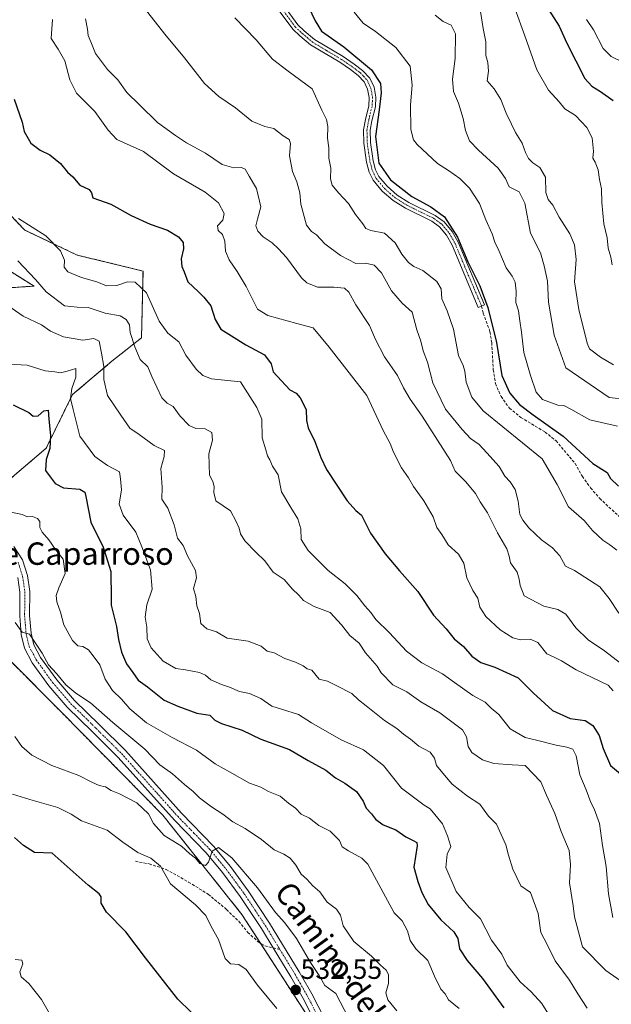
# Model space of a CAD drawing. Units: metres. Extents: x 624961 to 628428, y 4704107 to 4706483.
# Drawn here: x 625259 to 625471, y 4704362 to 4704714 of the extents above; entities that cross this region are included whole.
import ezdxf
from ezdxf.enums import TextEntityAlignment as Align

# ---------------------------------------------------------------- set-up
doc = ezdxf.new("R2010")
doc.units = ezdxf.units.M
doc.header["$MEASUREMENT"] = 0
for name, pattern in [('TRAZO_Y_PUNTO', [1, 0.5, -0.25, 0, -0.25]), ('TRAZOS', [0.75, 0.5, -0.25]), ('TRAZOSX2', [1.5, 1, -0.5])]:
    doc.linetypes.add(name, pattern=pattern)
for name, color, linetype, lineweight in [('Arbolado forestal', 92, 'TRAZOS', 0), ('Arbolado forestal CxS', 92, 'Continuous', 0), ('Camino', 19, 'Continuous', 0), ('Camino Cxs', 19, 'Continuous', 0), ('Camino eje', 39, 'TRAZO_Y_PUNTO', 13), ('Carátula', 7, 'Continuous', 5), ('Cultivos herbáceos CxS', 92, 'Continuous', 0), ('Curva de nivel maestra', 36, 'Continuous', 30), ('Curva de nivel normal', 36, 'Continuous', 0), ('Matorral', 135, 'Continuous', 0), ('Matorral CxS', 135, 'Continuous', 0), ('Pista no pavimentada', 254, 'Continuous', 13), ('Pista no pavimentada Cxs', 254, 'Continuous', 0), ('Pista pavimentada eje', 135, 'TRAZO_Y_PUNTO', 0), ('Punto de cota en terreno', 7, 'Continuous', 0), ('Rótulo de punto de cota en terreno', 19, 'Continuous', 0), ('Senda', 19, 'TRAZOSX2', 0), ('Texto cartográfico', 19, 'Continuous', 0)]:
    doc.layers.add(name, color=color, linetype=linetype, lineweight=lineweight)
doc.styles.add('Arial', font='txt', dxfattribs={"height": 0.2})

# ---------------------------------------------------------------- blocks, each defined once
blk = doc.blocks.new('*U155')
at = {"layer": 'Matorral CxS', "color": 135, "linetype": 'Continuous', "lineweight": 0}
for points in [[(625245.02, 4704655.5, 571.17), (625261.28, 4704638.63, 568.92), (625279.99, 4704629.69, 571.63), (625303.52, 4704624.01, 572.11), (625302.98, 4704600.21, 566.44), (625292.43, 4704591.82, 561.48), (625278.37, 4704579.92, 555.33), (625268.91, 4704560.71, 549.46), (625254.3, 4704548.27, 545.2)], [(625235.11, 4704616.71, 556.31), (625264.58, 4704618.6, 563.28), (625246.26, 4704629.98, 562.61)]]:
    blk.add_polyline3d(points, dxfattribs=at)
blk = doc.blocks.new('*U162')
at = {"layer": 'Curva de nivel normal', "color": 36, "linetype": 'Continuous', "lineweight": 0}
blk.add_polyline3d([(625461.89, 4704713.81, 630), (625464.37, 4704710.09, 630), (625467.87, 4704703.4, 630), (625470.77, 4704700.55, 630), (625475.4, 4704698.32, 630)], dxfattribs=at)
blk = doc.blocks.new('*U163')
at = {"layer": 'Curva de nivel normal', "color": 36, "linetype": 'Continuous', "lineweight": 0}
blk.add_polyline3d([(625257.79, 4704457.87, 535), (625260.18, 4704454.27, 535), (625263.81, 4704451.11, 535), (625270.94, 4704447.45, 535), (625280.62, 4704443.89, 535), (625285.18, 4704441.52, 535), (625287.88, 4704440.29, 535), (625290.1, 4704439.81, 535), (625292.19, 4704438.57, 535), (625295.1, 4704437.4, 535), (625301.35, 4704434.08, 535), (625305.42, 4704430.18, 535), (625307.31, 4704426.74, 535), (625311.05, 4704422.48, 535), (625317.3, 4704418.65, 535), (625320.19, 4704415.97, 535), (625322.24, 4704414.35, 535), (625323.78, 4704412.47, 535), (625325.78, 4704411.77, 535), (625326.93, 4704412.97, 535), (625328.21, 4704416.87, 535), (625330.42, 4704418.15, 535), (625335.29, 4704414.49, 535), (625344.35, 4704403.79, 535), (625350.84, 4704394.94, 535), (625354.12, 4704391.29, 535), (625358.31, 4704385.69, 535), (625363.29, 4704377.13, 535), (625366.4, 4704372.5, 535), (625368.46, 4704368.88, 535), (625372.33, 4704366.04, 535), (625376.95, 4704357.37, 535)], dxfattribs=at)
blk = doc.blocks.new('*U169')
at = {"layer": 'Curva de nivel normal', "color": 36, "linetype": 'Continuous', "lineweight": 0}
blk.add_polyline3d([(625424.08, 4704716.7, 615), (625425.07, 4704710.59, 615), (625425.92, 4704705.82, 615), (625426, 4704700.93, 615), (625426.69, 4704698.49, 615), (625426.94, 4704695.36, 615), (625426.44, 4704691.86, 615), (625428.94, 4704689.02, 615), (625431.36, 4704685.28, 615), (625433.18, 4704680.39, 615), (625435.19, 4704676.41, 615), (625436.54, 4704673.42, 615), (625438.98, 4704669.65, 615), (625440.12, 4704666.34, 615), (625441.23, 4704664.21, 615), (625442.74, 4704662.63, 615), (625445.22, 4704661.01, 615), (625447.28, 4704657.53, 615), (625447.41, 4704652.08, 615), (625448.23, 4704649.51, 615), (625449.91, 4704647.54, 615), (625452.16, 4704643.25, 615), (625455.91, 4704637.33, 615), (625457.63, 4704633.39, 615), (625458.25, 4704628.16, 615), (625457.63, 4704620.09, 615), (625459.16, 4704610.33, 615), (625462.21, 4704598.3, 615), (625462.96, 4704596.23, 615), (625466.93, 4704593.21, 615), (625471.51, 4704590.52, 615)], dxfattribs=at)
blk = doc.blocks.new('*U173')
at = {"layer": 'Curva de nivel normal', "color": 36, "linetype": 'Continuous', "lineweight": 0}
blk.add_polyline3d([(625407.83, 4704715.35, 610), (625410.74, 4704713.05, 610), (625413.6, 4704711.8, 610), (625415.08, 4704708.64, 610), (625414.96, 4704699.83, 610), (625414.08, 4704692.48, 610), (625414.46, 4704688.12, 610), (625416.18, 4704683.9, 610), (625417.85, 4704678.52, 610), (625418.72, 4704674.17, 610), (625420.19, 4704670.54, 610), (625423.31, 4704667.11, 610), (625430.34, 4704660.77, 610), (625432.98, 4704657.06, 610), (625434.35, 4704654.1, 610), (625437.89, 4704652.34, 610), (625439.86, 4704648.22, 610), (625441.94, 4704637.49, 610), (625445.45, 4704630.49, 610), (625446.83, 4704625.87, 610), (625447.98, 4704620.35, 610), (625448.32, 4704612.87, 610), (625450.37, 4704601.16, 610), (625454.58, 4704589.5, 610), (625470.07, 4704578.89, 610), (625476.38, 4704578.19, 610)], dxfattribs=at)
blk = doc.blocks.new('*U180')
at = {"layer": 'Curva de nivel normal', "color": 36, "linetype": 'Continuous', "lineweight": 0}
blk.add_polyline3d([(625272.67, 4704354.52, 520), (625267.31, 4704363.88, 520), (625262.7, 4704369.63, 520), (625259.94, 4704372.06, 520), (625259.57, 4704373.75, 520), (625260.64, 4704376.65, 520), (625260.21, 4704377.97, 520), (625257.91, 4704378.25, 520)], dxfattribs=at)
blk = doc.blocks.new('*U186')
at = {"layer": 'Curva de nivel normal', "color": 36, "linetype": 'Continuous', "lineweight": 0}
blk.add_polyline3d([(625271.24, 4704713.81, 580), (625270.77, 4704706.99, 580), (625273.21, 4704703.27, 580), (625275.65, 4704699.04, 580), (625277.34, 4704692.3, 580), (625279.8, 4704687.5, 580), (625286.29, 4704680.92, 580), (625291.13, 4704674.3, 580), (625294.18, 4704671.02, 580), (625303.68, 4704666.68, 580), (625314.38, 4704658.68, 580), (625325.72, 4704652.13, 580), (625330.44, 4704648.35, 580), (625332.5, 4704644.57, 580), (625331.97, 4704642.16, 580), (625330.15, 4704640.2, 580), (625330.34, 4704638.5, 580), (625331.87, 4704637.04, 580), (625332.72, 4704634.64, 580), (625333.01, 4704631.14, 580), (625334.27, 4704627.96, 580), (625337.15, 4704623.83, 580), (625340.35, 4704618.43, 580), (625344.38, 4704610.38, 580), (625348.06, 4704608.18, 580), (625358.48, 4704605.24, 580), (625364.25, 4704603.73, 580), (625370.06, 4704596.81, 580), (625383.52, 4704579.6, 580), (625389.28, 4704567.02, 580), (625391.74, 4704562.44, 580), (625392.94, 4704559.31, 580), (625395.89, 4704553.7, 580), (625398.37, 4704550.2, 580), (625400.07, 4704547.06, 580), (625403.86, 4704541.96, 580), (625407.17, 4704536.25, 580), (625408.45, 4704532.48, 580), (625410.22, 4704529.96, 580), (625412.56, 4704526.3, 580), (625416.19, 4704522.95, 580), (625418.13, 4704519.76, 580), (625419.22, 4704514.43, 580), (625421.3, 4704509.93, 580), (625423.06, 4704507.16, 580), (625423.85, 4704503.95, 580), (625425.92, 4704500.69, 580), (625431.11, 4704495.96, 580), (625435.62, 4704493.06, 580), (625438.4, 4704492.34, 580), (625441.76, 4704492.53, 580), (625444.5, 4704491.39, 580), (625447.8, 4704487.39, 580), (625450.38, 4704486.19, 580), (625453.04, 4704484.81, 580), (625458.24, 4704481.59, 580), (625469.68, 4704476.1, 580), (625471.47, 4704474.07, 580)], dxfattribs=at)
blk = doc.blocks.new('*U191')
at = {"layer": 'Curva de nivel normal', "color": 36, "linetype": 'Continuous', "lineweight": 0}
blk.add_polyline3d([(625257.82, 4704498.57, 540), (625260.3, 4704495.04, 540), (625262.96, 4704494.38, 540), (625267.53, 4704487.61, 540), (625269.7, 4704483.45, 540), (625272.6, 4704480.35, 540), (625275.9, 4704476.31, 540), (625279.56, 4704473.31, 540), (625284.77, 4704469.85, 540), (625292.72, 4704462.8, 540), (625304.21, 4704453.3, 540), (625309.51, 4704447.73, 540), (625314.02, 4704444.51, 540), (625318.36, 4704440.63, 540), (625321.42, 4704438.18, 540), (625323.71, 4704435.89, 540), (625327.94, 4704432.71, 540), (625332, 4704430.15, 540), (625335.6, 4704427.37, 540), (625340, 4704424.96, 540), (625345.79, 4704421.09, 540), (625350.36, 4704417.41, 540), (625353.84, 4704415.81, 540), (625356.08, 4704414.39, 540), (625358.06, 4704411.89, 540), (625360.06, 4704408.67, 540), (625362.08, 4704406.91, 540), (625364.23, 4704404.51, 540), (625366.7, 4704402.31, 540), (625369.33, 4704398.63, 540), (625372.63, 4704396.2, 540), (625374.07, 4704394, 540), (625375.04, 4704390.19, 540), (625378.82, 4704384.58, 540), (625385.08, 4704379.42, 540), (625388.18, 4704376.3, 540), (625390.36, 4704374.37, 540), (625391.19, 4704372.86, 540), (625391.16, 4704369.6, 540), (625390.28, 4704366.3, 540), (625390.98, 4704363.77, 540), (625394.17, 4704359.87, 540)], dxfattribs=at)
blk = doc.blocks.new('*U192')
at = {"layer": 'Curva de nivel normal', "color": 36, "linetype": 'Continuous', "lineweight": 0}
blk.add_polyline3d([(625336.28, 4704714.35, 595), (625343.97, 4704706.51, 595), (625349.8, 4704699.7, 595), (625355.33, 4704695.32, 595), (625363.96, 4704689.11, 595), (625367.35, 4704681.4, 595), (625369.06, 4704678.15, 595), (625369.56, 4704675.65, 595), (625369.38, 4704671.5, 595), (625369.84, 4704667.99, 595), (625369.84, 4704664.3, 595), (625370.62, 4704660.79, 595), (625370.5, 4704656.9, 595), (625371.08, 4704654.68, 595), (625373.32, 4704651.94, 595), (625376.96, 4704648.15, 595), (625379.4, 4704644.22, 595), (625381.99, 4704640.9, 595), (625383.11, 4704639.24, 595), (625384.9, 4704638.5, 595), (625389.73, 4704637.48, 595), (625393.64, 4704634.1, 595), (625395.95, 4704630.04, 595), (625398.37, 4704627.01, 595), (625400.29, 4704625.62, 595), (625403.51, 4704624.16, 595), (625408.5, 4704620.25, 595), (625409.98, 4704617.7, 595), (625410.28, 4704614.03, 595), (625412.16, 4704609.84, 595), (625414.4, 4704603.19, 595), (625416.21, 4704593.89, 595), (625417.86, 4704590.28, 595), (625418.51, 4704588.27, 595), (625418.91, 4704584.33, 595), (625420.98, 4704578.98, 595), (625424.97, 4704574.05, 595), (625446.07, 4704556.97, 595), (625451.41, 4704547.77, 595), (625455.5, 4704539.84, 595), (625461.03, 4704534.96, 595), (625464.08, 4704531.42, 595), (625467.7, 4704527.88, 595), (625470.22, 4704526.22, 595), (625472.71, 4704524.32, 595)], dxfattribs=at)
blk = doc.blocks.new('*U193')
at = {"layer": 'Curva de nivel normal', "color": 36, "linetype": 'Continuous', "lineweight": 0}
blk.add_polyline3d([(625256.85, 4704437.25, 530), (625263.04, 4704435.34, 530), (625273.14, 4704432.42, 530), (625277.85, 4704430.15, 530), (625281.59, 4704427.75, 530), (625290.7, 4704424.38, 530), (625296.33, 4704420.15, 530), (625301.61, 4704416.36, 530), (625306.3, 4704414.4, 530), (625309.72, 4704411.48, 530), (625313.35, 4704405.21, 530), (625322.31, 4704397.76, 530), (625326, 4704393.86, 530), (625327.91, 4704389.93, 530), (625330.51, 4704385.29, 530), (625332.9, 4704378.59, 530), (625334.76, 4704376.6, 530), (625337.79, 4704376.39, 530), (625340.33, 4704374.59, 530), (625344.42, 4704369.04, 530), (625351.29, 4704360.76, 530)], dxfattribs=at)
blk = doc.blocks.new('*U194')
at = {"layer": 'Curva de nivel normal', "color": 36, "linetype": 'Continuous', "lineweight": 0}
blk.add_polyline3d([(625303.92, 4704717.98, 590), (625311.32, 4704708.61, 590), (625318.34, 4704700.15, 590), (625325.44, 4704690.98, 590), (625330.61, 4704686.27, 590), (625336.5, 4704682.24, 590), (625342.4, 4704677.47, 590), (625346.99, 4704675.62, 590), (625350.23, 4704674.86, 590), (625353.53, 4704672.29, 590), (625355.75, 4704670.98, 590), (625356.19, 4704669.51, 590), (625355.82, 4704665.17, 590), (625356.94, 4704659.6, 590), (625358.5, 4704655.91, 590), (625359.56, 4704651.89, 590), (625359.84, 4704647.91, 590), (625361.96, 4704640.37, 590), (625363.66, 4704638.07, 590), (625365.5, 4704636.91, 590), (625368.46, 4704633.73, 590), (625374.02, 4704629.5, 590), (625379.48, 4704626.75, 590), (625383.02, 4704626.77, 590), (625386.06, 4704626.14, 590), (625388.67, 4704623.39, 590), (625392.24, 4704616.88, 590), (625396.13, 4704612.56, 590), (625399.61, 4704609.31, 590), (625401.34, 4704603, 590), (625402.71, 4704598.93, 590), (625403.58, 4704595.47, 590), (625405.14, 4704591.44, 590), (625407.03, 4704584.09, 590), (625411.51, 4704574.63, 590), (625417.51, 4704567.44, 590), (625420.47, 4704564.22, 590), (625423.64, 4704562.07, 590), (625426.36, 4704559.12, 590), (625430.74, 4704554.16, 590), (625432.7, 4704550.79, 590), (625434.68, 4704548.7, 590), (625436.42, 4704545.96, 590), (625437.51, 4704541.84, 590), (625438.09, 4704537.03, 590), (625439.24, 4704535.03, 590), (625441.33, 4704532.32, 590), (625445.84, 4704527.99, 590), (625449.82, 4704525.16, 590), (625452.38, 4704522.32, 590), (625454.37, 4704518.65, 590), (625457.59, 4704517.1, 590), (625466.64, 4704511.23, 590), (625470, 4704507.1, 590), (625473.47, 4704501.91, 590)], dxfattribs=at)
blk = doc.blocks.new('*U195')
at = {"layer": 'Curva de nivel normal', "color": 36, "linetype": 'Continuous', "lineweight": 0}
blk.add_polyline3d([(625462.14, 4704360.86, 560), (625458.86, 4704365.94, 560), (625455.89, 4704370.83, 560), (625450.76, 4704377.75, 560), (625447.84, 4704383.61, 560), (625445.59, 4704387.85, 560), (625444.64, 4704394.61, 560), (625441.87, 4704402.15, 560), (625438.43, 4704404.46, 560), (625435.64, 4704410.42, 560), (625434.11, 4704415.44, 560), (625433.14, 4704419.18, 560), (625429.72, 4704426.5, 560), (625426.92, 4704429.36, 560), (625423.85, 4704433.61, 560), (625419.4, 4704436.51, 560), (625413.99, 4704440.76, 560), (625411.2, 4704443.98, 560), (625408.36, 4704447.5, 560), (625407.67, 4704450.11, 560), (625406.08, 4704452.18, 560), (625402.01, 4704454.33, 560), (625399, 4704456.85, 560), (625396.55, 4704458.64, 560), (625394.2, 4704460.63, 560), (625389.81, 4704463.52, 560), (625383.22, 4704468.79, 560), (625380.49, 4704470.86, 560), (625378.13, 4704473.23, 560), (625372.8, 4704475.94, 560), (625369.45, 4704477.55, 560), (625366.48, 4704478.23, 560), (625363.84, 4704481.53, 560), (625362.19, 4704482.03, 560), (625360.72, 4704483.08, 560), (625358.04, 4704484.31, 560), (625354.12, 4704485.62, 560), (625350.39, 4704487.67, 560), (625347.92, 4704488.34, 560), (625345.7, 4704490.11, 560), (625341.13, 4704491.82, 560), (625333.63, 4704492.94, 560), (625329.8, 4704495.15, 560), (625326.35, 4704496.25, 560), (625324.16, 4704498.22, 560), (625323.68, 4704501.7, 560), (625322.79, 4704504.48, 560), (625322.41, 4704507.84, 560), (625321.6, 4704510.66, 560), (625322.66, 4704514.46, 560), (625322.27, 4704517.12, 560), (625319.43, 4704522.38, 560), (625317.81, 4704526, 560), (625315.82, 4704528.66, 560), (625314.65, 4704533.44, 560), (625312.42, 4704539.32, 560), (625310.2, 4704542.5, 560), (625310.34, 4704546.84, 560), (625309.9, 4704553.5, 560), (625311.1, 4704557.83, 560), (625311.21, 4704559.95, 560), (625307.54, 4704561.74, 560), (625302.09, 4704565.66, 560), (625298.84, 4704567.9, 560), (625295.62, 4704572.52, 560), (625290.84, 4704579.58, 560), (625289.5, 4704585.23, 560), (625289.56, 4704589.96, 560), (625288.69, 4704594.7, 560), (625287.84, 4704599.02, 560), (625285.91, 4704599.92, 560), (625281.98, 4704599.38, 560), (625275.09, 4704600.55, 560), (625270.48, 4704602.51, 560), (625267.28, 4704604.77, 560), (625260.72, 4704607.88, 560), (625252.82, 4704613.37, 560)], dxfattribs=at)
blk = doc.blocks.new('*U200')
at = {"layer": 'Curva de nivel normal', "color": 36, "linetype": 'Continuous', "lineweight": 0}
blk.add_polyline3d([(625471.37, 4704393.15, 570), (625469.75, 4704401.68, 570), (625468.93, 4704411.4, 570), (625467.68, 4704418.85, 570), (625466.56, 4704426.74, 570), (625464.67, 4704431.97, 570), (625463.46, 4704434.24, 570), (625461.85, 4704438.78, 570), (625459.58, 4704444.14, 570), (625458.19, 4704450.92, 570), (625457.04, 4704453.31, 570), (625454.89, 4704454.06, 570), (625451.04, 4704454.7, 570), (625444.12, 4704456.56, 570), (625440.06, 4704457.45, 570), (625434.6, 4704460.54, 570), (625430.59, 4704465.65, 570), (625427.82, 4704467.92, 570), (625425.7, 4704470.06, 570), (625421.34, 4704472.5, 570), (625414.72, 4704477.09, 570), (625410.45, 4704480.21, 570), (625403.07, 4704484.07, 570), (625397.62, 4704488.3, 570), (625391.5, 4704494.82, 570), (625386.71, 4704499.61, 570), (625384.92, 4704502.15, 570), (625382.72, 4704504.5, 570), (625379.9, 4704508.22, 570), (625375.76, 4704512.36, 570), (625369.61, 4704517.07, 570), (625362.48, 4704524.24, 570), (625360.06, 4704528.14, 570), (625359.92, 4704531.98, 570), (625358.83, 4704535.58, 570), (625356.27, 4704539.55, 570), (625353.04, 4704545.18, 570), (625351.8, 4704551.22, 570), (625349.74, 4704554.31, 570), (625348.78, 4704556.65, 570), (625347.96, 4704558.04, 570), (625347.43, 4704560.18, 570), (625346.12, 4704564.5, 570), (625345.98, 4704571.09, 570), (625344.2, 4704575.33, 570), (625338.37, 4704584.45, 570), (625327.97, 4704585.52, 570), (625324.94, 4704586.74, 570), (625322.45, 4704588.93, 570), (625318.76, 4704594.02, 570), (625316.36, 4704598.77, 570), (625312.42, 4704601.88, 570), (625309.29, 4704606.14, 570), (625304.82, 4704616.2, 570), (625300.74, 4704620.04, 570), (625298.01, 4704620.14, 570), (625294.19, 4704618.82, 570), (625290.53, 4704618.74, 570), (625287.05, 4704620.12, 570), (625281.6, 4704621.75, 570), (625276.64, 4704623.71, 570), (625275.32, 4704625.39, 570), (625275.51, 4704627.92, 570), (625274.08, 4704631.16, 570), (625268.8, 4704636.54, 570), (625259.08, 4704642.74, 570)], dxfattribs=at)
blk = doc.blocks.new('*U201')
at = {"layer": 'Curva de nivel normal', "color": 36, "linetype": 'Continuous', "lineweight": 0}
blk.add_polyline3d([(625282.96, 4704714.04, 585), (625283.65, 4704710.36, 585), (625283.94, 4704708.12, 585), (625284.92, 4704705.82, 585), (625286.49, 4704701.66, 585), (625290.8, 4704695.92, 585), (625294.48, 4704692.21, 585), (625297.74, 4704687.8, 585), (625302.22, 4704683.29, 585), (625308.66, 4704677.02, 585), (625315.14, 4704672.36, 585), (625319.02, 4704669.72, 585), (625325.78, 4704666.05, 585), (625331.76, 4704662.04, 585), (625335.91, 4704660.82, 585), (625338.75, 4704660.99, 585), (625340.06, 4704660.37, 585), (625341.39, 4704657.91, 585), (625344.07, 4704653.52, 585), (625345.61, 4704646.98, 585), (625344.39, 4704642.53, 585), (625343.86, 4704640.19, 585), (625344.48, 4704638.27, 585), (625346.48, 4704636.17, 585), (625349.7, 4704634.03, 585), (625351.87, 4704631.93, 585), (625354.74, 4704628.82, 585), (625360.12, 4704621.53, 585), (625362.01, 4704619.83, 585), (625365.82, 4704618.28, 585), (625371.65, 4704618.22, 585), (625375.45, 4704617.9, 585), (625377.03, 4704616.44, 585), (625379.54, 4704611.95, 585), (625384.43, 4704604.5, 585), (625386.55, 4704599.6, 585), (625389.78, 4704593.35, 585), (625394.36, 4704586.71, 585), (625396.52, 4704582.28, 585), (625398.98, 4704578.25, 585), (625403.18, 4704572.16, 585), (625413.29, 4704556.33, 585), (625415.06, 4704552.55, 585), (625418.77, 4704548.75, 585), (625422.25, 4704544.54, 585), (625423.9, 4704541.55, 585), (625426.61, 4704537.71, 585), (625430.14, 4704530.55, 585), (625433.46, 4704524.81, 585), (625434.35, 4704522.16, 585), (625434.77, 4704519.83, 585), (625437.2, 4704516.44, 585), (625437.86, 4704513.94, 585), (625438.19, 4704511.77, 585), (625439.66, 4704508.04, 585), (625446.74, 4704504.35, 585), (625451.68, 4704503.15, 585), (625454.53, 4704501.47, 585), (625458.16, 4704496.63, 585), (625462.5, 4704492.38, 585), (625468.37, 4704488.38, 585), (625474.11, 4704484.06, 585)], dxfattribs=at)
blk = doc.blocks.new('*U204')
at = {"layer": 'Curva de nivel normal', "color": 36, "linetype": 'Continuous', "lineweight": 0}
blk.add_polyline3d([(625258.84, 4704627.7, 565), (625265.12, 4704621, 565), (625268.94, 4704616.59, 565), (625275.42, 4704611.53, 565), (625279.96, 4704611.13, 565), (625283.92, 4704610.93, 565), (625289.96, 4704609.02, 565), (625295.4, 4704608.05, 565), (625297.53, 4704606.74, 565), (625298.74, 4704604.81, 565), (625298.87, 4704602.09, 565), (625300.62, 4704596.97, 565), (625302.48, 4704592.41, 565), (625305.26, 4704589.85, 565), (625306.61, 4704586.4, 565), (625310.19, 4704578.69, 565), (625312.11, 4704576.84, 565), (625314.25, 4704575.67, 565), (625316.77, 4704572.22, 565), (625319.95, 4704568.87, 565), (625322.43, 4704567.84, 565), (625325.72, 4704567.72, 565), (625328.04, 4704566.34, 565), (625328.29, 4704563.6, 565), (625326.98, 4704558.74, 565), (625327.22, 4704551.1, 565), (625328.43, 4704548.85, 565), (625328.94, 4704547.02, 565), (625328.83, 4704544.92, 565), (625329.51, 4704541.98, 565), (625334.82, 4704538.35, 565), (625336.78, 4704534.56, 565), (625337.88, 4704532.2, 565), (625338.31, 4704530.18, 565), (625339.86, 4704527.66, 565), (625343.76, 4704523.63, 565), (625346.98, 4704520.57, 565), (625350.02, 4704516.44, 565), (625353.91, 4704513.88, 565), (625356.8, 4704510.53, 565), (625359.17, 4704508.23, 565), (625360.88, 4704506.41, 565), (625364.69, 4704504.21, 565), (625370.34, 4704502.1, 565), (625374.38, 4704497.74, 565), (625377.44, 4704493.86, 565), (625380.72, 4704491.12, 565), (625383.01, 4704487.7, 565), (625387.13, 4704482.91, 565), (625388.54, 4704480.51, 565), (625392.75, 4704476.29, 565), (625397.74, 4704473.74, 565), (625402.77, 4704470.15, 565), (625409.59, 4704466.24, 565), (625417.58, 4704460.2, 565), (625419.01, 4704457.75, 565), (625419.62, 4704454.22, 565), (625420.98, 4704452.1, 565), (625424.73, 4704449.51, 565), (625428.83, 4704448.14, 565), (625435.42, 4704447.67, 565), (625439.97, 4704447.5, 565), (625445.58, 4704441.58, 565), (625447.61, 4704436.9, 565), (625450.62, 4704430.37, 565), (625452.9, 4704423.89, 565), (625455.73, 4704417.1, 565), (625456.26, 4704412.16, 565), (625455.89, 4704405.58, 565), (625457.19, 4704397.39, 565), (625457.58, 4704393.43, 565), (625460.48, 4704382.72, 565), (625468.78, 4704374.24, 565), (625475.45, 4704369.62, 565)], dxfattribs=at)
blk = doc.blocks.new('*U205')
at = {"layer": 'Curva de nivel normal', "color": 36, "linetype": 'Continuous', "lineweight": 0}
blk.add_polyline3d([(625471.09, 4704626.25, 620), (625470.61, 4704628.99, 620), (625469.68, 4704632.2, 620), (625469.29, 4704635.82, 620), (625468.08, 4704640.84, 620), (625467.34, 4704648.42, 620), (625467.23, 4704653.31, 620), (625466.58, 4704656.66, 620), (625466.03, 4704660.11, 620), (625465.05, 4704662.82, 620), (625464.23, 4704664.31, 620), (625464.39, 4704666.82, 620), (625463.92, 4704671.58, 620), (625462.09, 4704675.2, 620), (625457.98, 4704679.51, 620), (625454.24, 4704681.88, 620), (625452.2, 4704684.42, 620), (625448.32, 4704688.53, 620), (625444.13, 4704695.86, 620), (625439.95, 4704708.03, 620), (625436.49, 4704717.53, 620)], dxfattribs=at)
blk = doc.blocks.new('*U208')
at = {"layer": 'Curva de nivel normal', "color": 36, "linetype": 'Continuous', "lineweight": 0}
blk.add_polyline3d([(625416.44, 4704360.71, 545), (625412.65, 4704363.84, 545), (625411.39, 4704365.93, 545), (625409.88, 4704367.57, 545), (625407.6, 4704372.28, 545), (625405.19, 4704377.87, 545), (625400.92, 4704382.06, 545), (625398.92, 4704385.03, 545), (625398.03, 4704388.46, 545), (625396.12, 4704392, 545), (625393.18, 4704394.88, 545), (625389.27, 4704402.18, 545), (625383.81, 4704412.24, 545), (625381.63, 4704414.42, 545), (625376.94, 4704416.95, 545), (625374.71, 4704418.43, 545), (625373.68, 4704420.68, 545), (625370.38, 4704424.06, 545), (625366.3, 4704426.02, 545), (625362.94, 4704428.61, 545), (625359.97, 4704430.11, 545), (625357.93, 4704432.18, 545), (625355.53, 4704434, 545), (625352.47, 4704436.57, 545), (625348.37, 4704438.14, 545), (625345.58, 4704439.72, 545), (625341.55, 4704441.12, 545), (625335.3, 4704444.76, 545), (625329.28, 4704448.05, 545), (625322.68, 4704452.95, 545), (625313.93, 4704457.51, 545), (625304.76, 4704462.73, 545), (625298.76, 4704467.64, 545), (625295.82, 4704471.18, 545), (625292.61, 4704474.3, 545), (625289.97, 4704478.32, 545), (625288.04, 4704483.42, 545), (625286.09, 4704486.18, 545), (625284.09, 4704488.74, 545), (625282.08, 4704489.91, 545), (625280.18, 4704490.24, 545), (625278.38, 4704492.06, 545), (625275.2, 4704497.67, 545), (625273.99, 4704502.26, 545), (625272.79, 4704505.86, 545), (625272.5, 4704508.17, 545), (625273.42, 4704510.84, 545), (625275.66, 4704516.06, 545), (625275.03, 4704521.12, 545), (625272.3, 4704524.6, 545), (625269.89, 4704528.02, 545), (625267.46, 4704530.82, 545), (625266.62, 4704532.45, 545), (625266.62, 4704534.55, 545), (625265.87, 4704535.71, 545), (625264.09, 4704536.41, 545), (625262.25, 4704536.22, 545), (625260.35, 4704537.04, 545), (625256.41, 4704537.92, 545)], dxfattribs=at)
blk = doc.blocks.new('*U210')
at = {"layer": 'Curva de nivel normal', "color": 36, "linetype": 'Continuous', "lineweight": 0}
blk.add_polyline3d([(625255.59, 4704590.76, 555), (625262.09, 4704590.38, 555), (625268.62, 4704588.35, 555), (625272.05, 4704588, 555), (625274.09, 4704587.66, 555), (625276.45, 4704588.26, 555), (625279.48, 4704589.24, 555), (625279.51, 4704586.16, 555), (625278.11, 4704582.03, 555), (625277.6, 4704578.46, 555), (625278.52, 4704574.51, 555), (625280.99, 4704565.01, 555), (625286.34, 4704557.75, 555), (625290.81, 4704554.54, 555), (625295.1, 4704552.35, 555), (625295.48, 4704549.87, 555), (625295.86, 4704545.84, 555), (625295, 4704540.75, 555), (625296.46, 4704536.82, 555), (625301.01, 4704530.82, 555), (625303.13, 4704525.56, 555), (625306.15, 4704517.36, 555), (625306.78, 4704510.37, 555), (625304.94, 4704504.84, 555), (625304.25, 4704500.42, 555), (625304.85, 4704496.84, 555), (625305, 4704492.67, 555), (625306.41, 4704489.5, 555), (625310.71, 4704484.75, 555), (625315.19, 4704482.12, 555), (625318.74, 4704481.6, 555), (625323.66, 4704480.7, 555), (625325.86, 4704479.77, 555), (625327.77, 4704478.11, 555), (625331.51, 4704476.33, 555), (625334.39, 4704475.4, 555), (625337.97, 4704473.89, 555), (625341.56, 4704473.21, 555), (625345.58, 4704471.34, 555), (625349.56, 4704468.65, 555), (625352.99, 4704467.63, 555), (625359, 4704465.63, 555), (625363.73, 4704462.71, 555), (625374.26, 4704456.62, 555), (625382.23, 4704453.1, 555), (625389.44, 4704447.44, 555), (625395.9, 4704439.41, 555), (625403.98, 4704433.3, 555), (625406.03, 4704431.94, 555), (625410.48, 4704426.59, 555), (625412.22, 4704422.33, 555), (625413.43, 4704418.54, 555), (625412.17, 4704415.83, 555), (625411.69, 4704411.07, 555), (625415.41, 4704402.44, 555), (625419.96, 4704396.78, 555), (625424.06, 4704392.77, 555), (625428.04, 4704385.13, 555), (625431.64, 4704380.08, 555), (625433.64, 4704376.2, 555), (625438.18, 4704370.18, 555), (625442.11, 4704366.6, 555), (625446, 4704362.54, 555), (625448.14, 4704359.05, 555)], dxfattribs=at)
blk = doc.blocks.new('*U214')
at = {"layer": 'Curva de nivel maestra', "color": 36, "linetype": 'Continuous', "lineweight": 30}
blk.add_polyline3d([(625257.19, 4704576.26, 550), (625262.79, 4704573.5, 550), (625264.29, 4704572.19, 550), (625266.09, 4704572.25, 550), (625268.09, 4704574.05, 550), (625269.69, 4704574.37, 550), (625269.93, 4704571.15, 550), (625270.5, 4704565.23, 550), (625270.2, 4704560.61, 550), (625268.98, 4704556.71, 550), (625268.73, 4704552.8, 550), (625270.4, 4704550.48, 550), (625272.1, 4704548.2, 550), (625275.08, 4704546.57, 550), (625280.92, 4704546.15, 550), (625282.7, 4704545.08, 550), (625283.06, 4704543.54, 550), (625284.84, 4704534.39, 550), (625289.34, 4704525.46, 550), (625290.84, 4704520.59, 550), (625291.98, 4704516.73, 550), (625292.08, 4704513.77, 550), (625292.19, 4704510.03, 550), (625292.11, 4704504.73, 550), (625294, 4704497.14, 550), (625294.75, 4704492.43, 550), (625295.82, 4704487.9, 550), (625297.64, 4704483.8, 550), (625299.9, 4704480.65, 550), (625301.78, 4704477.95, 550), (625305.14, 4704475.56, 550), (625311.02, 4704470.78, 550), (625315.91, 4704468.66, 550), (625322.72, 4704466.14, 550), (625327.36, 4704465.46, 550), (625329.15, 4704463.68, 550), (625331.57, 4704462.44, 550), (625338.93, 4704460.08, 550), (625345.55, 4704456.91, 550), (625355.78, 4704453.16, 550), (625362.52, 4704449.21, 550), (625368.82, 4704445.82, 550), (625372.23, 4704443.02, 550), (625375.63, 4704441.15, 550), (625379.73, 4704438.16, 550), (625382.11, 4704434.74, 550), (625383.24, 4704432.23, 550), (625385.18, 4704430.21, 550), (625386.56, 4704428.29, 550), (625389.29, 4704426.32, 550), (625393.79, 4704424.54, 550), (625397.39, 4704421.98, 550), (625400.03, 4704420.64, 550), (625401.32, 4704419.95, 550), (625401.46, 4704418.74, 550), (625400.22, 4704411.2, 550), (625401.64, 4704406.08, 550), (625403.05, 4704402.16, 550), (625405.34, 4704397.85, 550), (625409.92, 4704392.39, 550), (625414.56, 4704388.03, 550), (625416, 4704385.69, 550), (625416.54, 4704382.05, 550), (625419.3, 4704377.86, 550), (625424.78, 4704371.38, 550), (625432.37, 4704360.91, 550)], dxfattribs=at)
blk = doc.blocks.new('*U218')
at = {"layer": 'Curva de nivel maestra', "color": 36, "linetype": 'Continuous', "lineweight": 30}
blk.add_polyline3d([(625445.4, 4704722.14, 625), (625452.1, 4704711.48, 625), (625454.88, 4704705.4, 625), (625461.34, 4704692.76, 625), (625463.8, 4704690, 625), (625466.97, 4704688.05, 625), (625471.48, 4704684.84, 625)], dxfattribs=at)
blk = doc.blocks.new('*U219')
at = {"layer": 'Curva de nivel maestra', "color": 36, "linetype": 'Continuous', "lineweight": 30}
blk.add_polyline3d([(625325.26, 4704355.04, 525), (625315.9, 4704364, 525), (625304.4, 4704378.77, 525), (625297.35, 4704388.05, 525), (625290.43, 4704395.12, 525), (625288.53, 4704398.29, 525), (625288.57, 4704400.53, 525), (625287.86, 4704401.69, 525), (625283.97, 4704404.8, 525), (625271.07, 4704416.18, 525), (625264.78, 4704416.45, 525), (625260.78, 4704418.87, 525), (625257.62, 4704421.71, 525)], dxfattribs=at)
blk = doc.blocks.new('*U221')
at = {"layer": 'Curva de nivel maestra', "color": 36, "linetype": 'Continuous', "lineweight": 30}
blk.add_polyline3d([(625257.5, 4704685.36, 575), (625260.3, 4704677.21, 575), (625261.11, 4704673.77, 575), (625263.41, 4704669.71, 575), (625266.78, 4704667.12, 575), (625270.27, 4704665.48, 575), (625274.08, 4704662.43, 575), (625276.59, 4704659.28, 575), (625278.42, 4704657.58, 575), (625280.95, 4704654.64, 575), (625284.34, 4704653.11, 575), (625285.09, 4704651.97, 575), (625285.64, 4704650.19, 575), (625291.97, 4704647.85, 575), (625299.28, 4704643.78, 575), (625306.06, 4704640.74, 575), (625312.25, 4704638.63, 575), (625316.23, 4704636.26, 575), (625317.86, 4704634.18, 575), (625317.97, 4704631.91, 575), (625317.2, 4704628.38, 575), (625317.39, 4704625.63, 575), (625318.16, 4704623.7, 575), (625319.51, 4704620.16, 575), (625323.3, 4704616.61, 575), (625325.21, 4704614.62, 575), (625327.7, 4704611.61, 575), (625329.25, 4704606.65, 575), (625331.36, 4704603.28, 575), (625335.15, 4704600.9, 575), (625340.19, 4704597.63, 575), (625346.91, 4704594.08, 575), (625349.35, 4704590.9, 575), (625349.96, 4704588.04, 575), (625355.91, 4704581.58, 575), (625358.17, 4704580.36, 575), (625359.68, 4704578.76, 575), (625361.77, 4704574.58, 575), (625361.88, 4704570.62, 575), (625362.53, 4704567.97, 575), (625364.94, 4704563.09, 575), (625367.04, 4704557.45, 575), (625369.07, 4704553.15, 575), (625376.45, 4704541.98, 575), (625379.54, 4704538.55, 575), (625381.58, 4704536.79, 575), (625384.83, 4704530.42, 575), (625389.98, 4704523.07, 575), (625395.16, 4704516.93, 575), (625401.73, 4704509.64, 575), (625407.3, 4704501.17, 575), (625411.74, 4704496.22, 575), (625414.64, 4704492.72, 575), (625417.98, 4704489.93, 575), (625421, 4704486.5, 575), (625424.15, 4704484.28, 575), (625429.16, 4704482.62, 575), (625437.5, 4704478.72, 575), (625442.84, 4704473.36, 575), (625449.74, 4704467.07, 575), (625456.07, 4704464.3, 575), (625461.41, 4704463.56, 575), (625464.21, 4704461.78, 575), (625466.46, 4704458.17, 575), (625467.89, 4704453.57, 575), (625470.55, 4704447.42, 575), (625474.01, 4704444.45, 575)], dxfattribs=at)
blk = doc.blocks.new('*U224')
at = {"layer": 'Curva de nivel maestra', "color": 36, "linetype": 'Continuous', "lineweight": 30}
blk.add_polyline3d([(625362.58, 4704718.39, 600), (625364.96, 4704713.36, 600), (625367.3, 4704709.7, 600), (625375.3, 4704704.04, 600), (625385.15, 4704695.89, 600), (625388.34, 4704690.97, 600), (625388.62, 4704687.59, 600), (625387.91, 4704681.57, 600), (625386.54, 4704672.07, 600), (625387.8, 4704662.56, 600), (625391.88, 4704656.62, 600), (625399.59, 4704650.66, 600), (625406.36, 4704646.94, 600), (625411.21, 4704643.3, 600), (625415.86, 4704636.11, 600), (625419.59, 4704627.32, 600), (625423.78, 4704618.74, 600), (625426.63, 4704611.02, 600), (625429.72, 4704598.48, 600), (625431.72, 4704586.73, 600), (625434.58, 4704580.37, 600), (625437.99, 4704576.34, 600), (625442.88, 4704572.64, 600), (625453.58, 4704565, 600), (625464.16, 4704555.25, 600), (625469.3, 4704552.06, 600), (625470.5, 4704549.93, 600), (625473.31, 4704547.19, 600)], dxfattribs=at)
blk = doc.blocks.new('5PATER')
at = {"layer": 'Carátula', "linetype": 'Continuous', "lineweight": 5}
h = blk.add_hatch(color=250, dxfattribs=at)
edge = h.paths.add_edge_path()
edge.add_ellipse((0, 0.01), major_axis=(-1.33, -1.34), ratio=0.999422, start_angle=0, end_angle=360)

msp = doc.modelspace()

# ---------------------------------------------------------------- linework, layer by layer
at = {"layer": 'Arbolado forestal', "color": 92, "linetype": 'TRAZOS', "lineweight": 0}
for points in [[(625254.3, 4704548.27, 545.2), (625268.9, 4704560.71, 549.46), (625278.37, 4704579.92, 555.33), (625292.43, 4704591.82, 561.48), (625302.98, 4704600.21, 566.44), (625303.52, 4704624.01, 572.11), (625279.99, 4704629.7, 571.63), (625261.28, 4704638.63, 568.92), (625245.02, 4704655.5, 571.18)], [(625482.33, 4704231.48, 524.17), (625467.73, 4704242.84, 524.9), (625431.27, 4704262.05, 525.7), (625428.55, 4704265.77, 525.77), (625412.29, 4704288.02, 527.7), (625384.54, 4704323.7, 529.72), (625384.13, 4704324.33, 529.72), (625363.08, 4704356.74, 531.79), (625345.44, 4704384.06, 532.86), (625338.85, 4704394.27, 532.79), (625310.55, 4704429.78, 536.31), (625274.31, 4704466.57, 538.66), (625256.53, 4704484.42, 536.84), (625255.18, 4704500.38, 538.52), (625254.1, 4704516.62, 539.49), (625230.85, 4704549.08, 541.36), (625215.7, 4704559.97, 540.83), (625194.44, 4704595.61, 542.4), (625178.53, 4704618.96, 540.52), (625177.24, 4704620.86, 540.3), (625175.94, 4704622.76, 540.18), (625173.25, 4704626.72, 540.34), (625172.91, 4704646.47, 542.51)], [(625246.26, 4704629.98, 562.61), (625264.58, 4704618.6, 563.28), (625235.1, 4704616.71, 556.31)]]:
    msp.add_polyline3d(points, dxfattribs=at)
at = {"layer": 'Arbolado forestal CxS', "color": 92, "linetype": 'Continuous', "lineweight": 0}
for points in [[(625254.3, 4704548.27, 545.2), (625268.91, 4704560.71, 549.46), (625278.37, 4704579.92, 555.33), (625292.43, 4704591.82, 561.48), (625302.98, 4704600.21, 566.44), (625303.52, 4704624.01, 572.11), (625279.99, 4704629.69, 571.63), (625261.28, 4704638.63, 568.92), (625245.02, 4704655.5, 571.17)], [(625246.26, 4704629.98, 562.61), (625264.58, 4704618.6, 563.28), (625235.1, 4704616.71, 556.31)], [(625363.08, 4704356.73, 531.79), (625338.85, 4704394.27, 532.79), (625310.55, 4704429.78, 536.31), (625274.31, 4704466.57, 538.66), (625256.53, 4704484.42, 536.84)]]:
    msp.add_polyline3d(points, dxfattribs=at)
at = {"layer": 'Camino', "color": 19, "linetype": 'Continuous', "lineweight": 0}
msp.add_polyline3d([(625352.69, 4704720.26, 598.46), (625358.79, 4704711.95, 598.36), (625361.09, 4704709.77, 598.42), (625364.72, 4704706.72, 598.66), (625375.05, 4704700.57, 598.93), (625378.98, 4704697.91, 599.01), (625381.95, 4704695.62, 599.11), (625384.55, 4704692.89, 598.99), (625386.03, 4704689.65, 598.9), (625386.72, 4704686.13, 598.96), (625386.52, 4704682.62, 598.98), (625385.29, 4704677.63, 599.38), (625384.71, 4704674.26, 599.55), (625384.79, 4704669.88, 599.6), (625385.73, 4704663.37, 599.09), (625386.6, 4704660.17, 599.06), (625387.8, 4704657.73, 599.29), (625390.69, 4704654.26, 599.17), (625394.32, 4704651.09, 599.27), (625398.45, 4704648.5, 599.23), (625407.92, 4704643.88, 599.54), (625411.1, 4704641.57, 599.64), (625413.92, 4704638.13, 599.91), (625416.08, 4704634.32, 599.74), (625425.48, 4704611.89, 599.75), (625424.45, 4704611.5, 599.53), (625423.27, 4704610.97, 599.29), (625413.92, 4704633.26, 599.27), (625411.94, 4704636.77, 599.36), (625409.44, 4704639.81, 599.3), (625406.68, 4704641.82, 599.16), (625397.29, 4704646.4, 598.92), (625392.89, 4704649.16, 598.83), (625388.97, 4704652.57, 598.78), (625385.77, 4704656.41, 598.79), (625384.34, 4704659.33, 598.74), (625383.38, 4704662.88, 598.78), (625382.39, 4704669.69, 599.02), (625382.31, 4704674.44, 598.95), (625382.94, 4704678.12, 598.88), (625384.14, 4704682.98, 598.53), (625384.31, 4704685.96, 598.56), (625383.73, 4704688.92, 598.6), (625382.54, 4704691.53, 598.68), (625380.34, 4704693.83, 598.62), (625377.58, 4704695.97, 598.53), (625373.76, 4704698.55, 598.48), (625363.32, 4704704.76, 598.41), (625359.5, 4704707.98, 598.16), (625356.99, 4704710.36, 598.11), (625350.77, 4704718.83, 598.09)], dxfattribs=at)
at = {"layer": 'Camino Cxs', "color": 19, "linetype": 'Continuous', "lineweight": 0}
msp.add_polyline3d([(625352.69, 4704720.26, 598.46), (625358.79, 4704711.95, 598.36), (625361.09, 4704709.77, 598.42), (625364.72, 4704706.72, 598.66), (625375.05, 4704700.57, 598.93), (625378.98, 4704697.91, 599.01), (625381.95, 4704695.62, 599.11), (625384.55, 4704692.89, 598.99), (625386.03, 4704689.65, 598.9), (625386.72, 4704686.13, 598.96), (625386.52, 4704682.62, 598.98), (625385.29, 4704677.63, 599.38), (625384.71, 4704674.26, 599.55), (625384.79, 4704669.88, 599.6), (625385.73, 4704663.37, 599.09), (625386.6, 4704660.17, 599.06), (625387.8, 4704657.73, 599.29), (625390.69, 4704654.26, 599.17), (625394.32, 4704651.09, 599.27), (625398.45, 4704648.5, 599.23), (625407.92, 4704643.88, 599.54), (625411.1, 4704641.57, 599.64), (625413.92, 4704638.13, 599.91), (625416.08, 4704634.32, 599.74), (625425.48, 4704611.89, 599.75), (625424.45, 4704611.5, 599.53), (625423.27, 4704610.97, 599.29), (625413.92, 4704633.26, 599.27), (625411.94, 4704636.77, 599.36), (625409.44, 4704639.81, 599.3), (625406.68, 4704641.82, 599.16), (625397.29, 4704646.4, 598.92), (625392.89, 4704649.16, 598.83), (625388.97, 4704652.57, 598.78), (625385.77, 4704656.41, 598.79), (625384.34, 4704659.33, 598.74), (625383.38, 4704662.88, 598.78), (625382.39, 4704669.69, 599.02), (625382.31, 4704674.44, 598.95), (625382.94, 4704678.12, 598.88), (625384.14, 4704682.98, 598.53), (625384.31, 4704685.96, 598.56), (625383.73, 4704688.92, 598.6), (625382.54, 4704691.53, 598.68), (625380.34, 4704693.83, 598.62), (625377.58, 4704695.97, 598.53), (625373.76, 4704698.55, 598.48), (625363.32, 4704704.76, 598.41), (625359.5, 4704707.98, 598.16), (625356.99, 4704710.36, 598.11), (625350.77, 4704718.83, 598.09)], dxfattribs=at)
at = {"layer": 'Camino eje', "color": 39, "linetype": 'TRAZO_Y_PUNTO', "lineweight": 13}
msp.add_polyline3d([(625351.73, 4704719.55, 598.26), (625357.89, 4704711.16, 598.21), (625360.3, 4704708.88, 598.27), (625362.11, 4704707.35, 598.37), (625364.02, 4704705.74, 598.51), (625369.24, 4704702.64, 598.37), (625374.41, 4704699.56, 598.69), (625376.32, 4704698.27, 598.7), (625378.28, 4704696.94, 598.77), (625379.66, 4704695.87, 598.81), (625381.15, 4704694.73, 598.86), (625382.25, 4704693.58, 598.82), (625383.55, 4704692.21, 598.84), (625384.88, 4704689.29, 598.75), (625385.52, 4704686.05, 598.73), (625385.33, 4704682.8, 598.75), (625384.12, 4704677.88, 599.13), (625383.51, 4704674.35, 599.25), (625383.55, 4704671.98, 599.31), (625383.59, 4704669.79, 599.31), (625384.09, 4704666.38, 599.2), (625384.56, 4704663.13, 598.94), (625384.99, 4704661.53, 598.92), (625385.47, 4704659.75, 598.89), (625386.07, 4704658.53, 598.89), (625386.79, 4704657.07, 598.98), (625389.83, 4704653.42, 598.93), (625391.65, 4704651.83, 598.9), (625393.61, 4704650.13, 599.03), (625397.87, 4704647.45, 599.09), (625407.3, 4704642.85, 599.32), (625408.68, 4704641.85, 599.39), (625410.27, 4704640.69, 599.47), (625411.68, 4704638.97, 599.52), (625412.93, 4704637.45, 599.62), (625414.01, 4704635.55, 599.59), (625415, 4704633.79, 599.5), (625419.7, 4704622.58, 599.44), (625424.45, 4704611.5, 599.53)], dxfattribs=at)
at = {"layer": 'Cultivos herbáceos CxS', "color": 92, "linetype": 'Continuous', "lineweight": 0}
for points in [[(625137.76, 4704728.16, 545.7), (625140.46, 4704708.69, 544.68), (625151.82, 4704691.91, 542.19), (625162.1, 4704681.64, 544.2), (625166.82, 4704655.22, 542.87), (625172.91, 4704646.47, 542.51), (625172.91, 4704646.47, 542.51), (625173.25, 4704626.72, 540.34), (625194.44, 4704595.61, 542.4), (625215.7, 4704559.97, 540.83), (625230.85, 4704549.08, 541.36), (625254.1, 4704516.62, 539.49), (625255.19, 4704500.38, 538.52), (625256.53, 4704484.42, 536.84), (625274.31, 4704466.57, 538.66), (625310.55, 4704429.78, 536.31), (625338.85, 4704394.27, 532.79), (625363.08, 4704356.73, 531.79), (625384.54, 4704323.7, 529.72), (625412.29, 4704288.02, 527.7), (625431.27, 4704262.05, 525.7), (625467.73, 4704242.84, 524.9), (625482.33, 4704231.48, 524.17)], [(625482.33, 4704231.48, 524.17), (625467.73, 4704242.84, 524.9), (625431.27, 4704262.05, 525.7), (625428.55, 4704265.77, 525.77), (625412.29, 4704288.02, 527.7), (625384.54, 4704323.7, 529.72), (625384.13, 4704324.33, 529.72), (625363.08, 4704356.74, 531.79), (625345.44, 4704384.06, 532.86), (625338.85, 4704394.27, 532.79), (625310.55, 4704429.78, 536.31), (625274.31, 4704466.57, 538.66), (625256.53, 4704484.42, 536.84), (625255.18, 4704500.38, 538.52), (625254.1, 4704516.62, 539.49), (625230.85, 4704549.08, 541.36), (625215.7, 4704559.97, 540.83), (625194.44, 4704595.61, 542.4), (625178.53, 4704618.96, 540.52), (625177.24, 4704620.86, 540.3), (625175.94, 4704622.76, 540.18), (625173.25, 4704626.72, 540.34), (625172.91, 4704646.47, 542.51)]]:
    msp.add_polyline3d(points, dxfattribs=at)
at = {"layer": 'Curva de nivel normal', "color": 36, "linetype": 'Continuous', "lineweight": 0}
msp.add_polyline3d([(625378.98, 4704716.38, 605), (625382.11, 4704712.52, 605), (625386.5, 4704709.57, 605), (625393.79, 4704703.86, 605), (625398.9, 4704697.18, 605), (625399.63, 4704690.42, 605), (625399.09, 4704683.32, 605), (625399.18, 4704674.48, 605), (625400.11, 4704670.89, 605), (625401.49, 4704669.13, 605), (625408.74, 4704662.45, 605), (625412.65, 4704659.88, 605), (625416.63, 4704657.04, 605), (625420.15, 4704653.56, 605), (625423.68, 4704648.15, 605), (625425.96, 4704642.27, 605), (625428.26, 4704637.26, 605), (625429.13, 4704634.31, 605), (625430.6, 4704631.33, 605), (625433.25, 4704625.2, 605), (625435.33, 4704622.16, 605), (625436.43, 4704619.99, 605), (625436.85, 4704616.87, 605), (625436.72, 4704612.81, 605), (625437.64, 4704609.76, 605), (625438.06, 4704606.27, 605), (625438.73, 4704602.18, 605), (625439.5, 4704594.92, 605), (625441.96, 4704586.76, 605), (625443.91, 4704580.81, 605), (625446.2, 4704578.16, 605), (625451.74, 4704576.16, 605), (625453.87, 4704575.96, 605), (625456.27, 4704574.7, 605), (625463.07, 4704570.83, 605), (625473.03, 4704568.65, 605)], dxfattribs=at)
at = {"layer": 'Matorral', "color": 135, "linetype": 'Continuous', "lineweight": 0}
for points in [[(625254.3, 4704548.27, 545.2), (625268.9, 4704560.71, 549.46), (625278.37, 4704579.92, 555.33), (625292.43, 4704591.82, 561.48), (625302.98, 4704600.21, 566.44), (625303.52, 4704624.01, 572.11), (625279.99, 4704629.7, 571.63), (625261.28, 4704638.63, 568.92), (625245.02, 4704655.5, 571.18)], [(625246.26, 4704629.98, 562.61), (625264.58, 4704618.6, 563.28), (625235.1, 4704616.71, 556.31)]]:
    msp.add_polyline3d(points, dxfattribs=at)
at = {"layer": 'Pista no pavimentada', "color": 254, "linetype": 'Continuous', "lineweight": 13}
for points in [[(625257.33, 4704525.64, 541.38), (625260.51, 4704520.86, 541.17), (625262.21, 4704515.34, 541.17), (625263.07, 4704509.63, 541.29), (625262.98, 4704501, 540.84), (625263.51, 4704494.74, 540.54), (625264.5, 4704490.58, 540.1), (625266.95, 4704486.01, 539.86), (625272.68, 4704478.07, 539.65), (625279.02, 4704470.73, 539.31), (625287.93, 4704462.04, 538.72), (625297.24, 4704452.8, 537.7), (625317.3, 4704430.4, 536.19), (625328.68, 4704418.66, 534.92), (625334.71, 4704411.4, 534.51), (625341.12, 4704402.67, 533.77), (625348.74, 4704391.18, 533.61), (625359.35, 4704373.78, 532.52), (625362.86, 4704367.61, 532.61), (625363.83, 4704365.91, 532.51), (625368.33, 4704357.12, 531.97)], [(625365.3, 4704355.34, 531.75), (625360.74, 4704364.24, 532.27), (625356.32, 4704371.99, 532.64), (625350.02, 4704382.34, 533.01), (625345.78, 4704389.3, 533.26), (625338.24, 4704400.66, 533.64), (625331.94, 4704409.24, 534.4), (625326.07, 4704416.32, 534.98), (625314.73, 4704428, 536.24), (625294.69, 4704450.38, 537.45), (625285.47, 4704459.54, 538.22), (625276.46, 4704468.32, 539.06), (625269.92, 4704475.89, 539.01), (625263.97, 4704484.15, 539.43), (625261.19, 4704489.32, 539.61), (625260.03, 4704494.18, 539.31), (625259.47, 4704500.88, 539.82), (625259.56, 4704509.38, 540.07), (625258.78, 4704514.56, 540.51)]]:
    msp.add_polyline3d(points, dxfattribs=at)
at = {"layer": 'Pista no pavimentada Cxs', "color": 254, "linetype": 'Continuous', "lineweight": 0}
for points in [[(625257.33, 4704525.64, 541.38), (625260.51, 4704520.86, 541.17), (625262.21, 4704515.34, 541.17), (625263.07, 4704509.63, 541.29), (625262.98, 4704501, 540.84), (625263.51, 4704494.74, 540.54), (625264.5, 4704490.58, 540.1), (625266.95, 4704486.01, 539.86), (625272.68, 4704478.07, 539.65), (625279.02, 4704470.73, 539.31), (625287.93, 4704462.04, 538.72), (625297.24, 4704452.8, 537.7), (625317.3, 4704430.4, 536.19), (625328.68, 4704418.66, 534.92), (625334.71, 4704411.4, 534.51), (625341.12, 4704402.67, 533.77), (625348.74, 4704391.18, 533.61), (625359.35, 4704373.78, 532.52), (625362.86, 4704367.61, 532.61), (625363.83, 4704365.91, 532.51), (625368.33, 4704357.12, 531.97)], [(625365.3, 4704355.34, 531.75), (625360.74, 4704364.24, 532.27), (625356.32, 4704371.99, 532.64), (625350.02, 4704382.34, 533.01), (625345.78, 4704389.3, 533.26), (625338.24, 4704400.66, 533.64), (625331.94, 4704409.24, 534.4), (625326.07, 4704416.32, 534.98), (625314.73, 4704428, 536.24), (625294.69, 4704450.38, 537.45), (625285.47, 4704459.54, 538.22), (625276.46, 4704468.32, 539.06), (625269.92, 4704475.89, 539.01), (625263.97, 4704484.15, 539.43), (625261.19, 4704489.32, 539.61), (625260.03, 4704494.18, 539.31), (625259.47, 4704500.88, 539.82), (625259.56, 4704509.38, 540.07), (625258.78, 4704514.56, 540.51)]]:
    msp.add_polyline3d(points, dxfattribs=at)
at = {"layer": 'Pista pavimentada eje', "color": 135, "linetype": 'TRAZO_Y_PUNTO', "lineweight": 0}
for points in [[(625258.91, 4704520.1, 541.06), (625260.5, 4704514.95, 540.78), (625261.32, 4704509.51, 540.52), (625261.23, 4704500.94, 540.17), (625261.49, 4704497.81, 540.07), (625261.77, 4704494.46, 540.02), (625262.85, 4704489.95, 539.87), (625264.24, 4704487.37, 539.62), (625265.46, 4704485.08, 539.54), (625268.44, 4704480.95, 539.76), (625271.3, 4704476.98, 539.22), (625277.74, 4704469.53, 539.09), (625282.25, 4704465.14, 538.69), (625286.7, 4704460.79, 538.39), (625291.31, 4704456.21, 538.06), (625295.97, 4704451.59, 537.57), (625316.02, 4704429.2, 536.14), (625321.69, 4704423.36, 535.6), (625327.38, 4704417.49, 534.95), (625330.39, 4704413.86, 534.73), (625333.33, 4704410.32, 534.43), (625339.68, 4704401.67, 533.75), (625343.49, 4704395.92, 533.57), (625347.26, 4704390.24, 533.42), (625352.42, 4704381.77, 533.02)], [(625352.42, 4704381.77, 533.02), (625354.73, 4704378, 532.8), (625357.84, 4704372.89, 532.58), (625359.59, 4704369.8, 532.44), (625362.29, 4704365.08, 532.36), (625366.82, 4704356.23, 531.86), (625370.76, 4704350.28, 531.46), (625374.66, 4704344.41, 531.05), (625384.08, 4704331, 530.22), (625387.65, 4704325.92, 530.09), (625392.38, 4704319.76, 529.82)]]:
    msp.add_polyline3d(points, dxfattribs=at)
at = {"layer": 'Senda', "color": 19, "linetype": 'TRAZOSX2', "lineweight": 0}
for points in [[(625424.45, 4704611.5, 599.53), (625425.05, 4704608.96, 599.34), (625427.45, 4704602.36, 599.46), (625428.08, 4704598.38, 599.57), (625428.61, 4704588.8, 599), (625429.42, 4704583.81, 598.92), (625431.41, 4704579.19, 598.47), (625434.41, 4704575.02, 598.39), (625438.47, 4704571.74, 598.13), (625447.12, 4704566.53, 598.12), (625451.05, 4704563.38, 597.88), (625457.82, 4704555.33, 598.22), (625460.44, 4704550.7, 598.08), (625463.38, 4704546.61, 598.02), (625466.63, 4704542.8, 597.65), (625474.29, 4704535.73, 597.7)], [(625300.78, 4704413.29, 528.35), (625305.67, 4704412.35, 529.02), (625311.77, 4704410.36, 530.51), (625319.8, 4704405.86, 531.31), (625326.8, 4704401.5, 531.95), (625333.36, 4704396.06, 532.23), (625337.69, 4704391.84, 532.24), (625340.94, 4704387.89, 532.31), (625344.55, 4704384.63, 532.78), (625347.03, 4704383.05, 532.94), (625352.42, 4704381.77, 533.02)]]:
    msp.add_polyline3d(points, dxfattribs=at)

# ---------------------------------------------------------------- block references
at = {"layer": 'Curva de nivel maestra', "color": 36, "linetype": 'Continuous', "lineweight": 30}
for name in ['*U219', '*U214', '*U221', '*U224', '*U218']:
    msp.add_blockref(name, (0, 0), dxfattribs=at)
at = {"layer": 'Curva de nivel normal', "color": 36, "linetype": 'Continuous', "lineweight": 0}
for name in ['*U208', '*U193', '*U180', '*U204', '*U210', '*U186', '*U201', '*U194', '*U173', '*U162', '*U200', '*U195', '*U192', '*U169', '*U205', '*U191', '*U163']:
    msp.add_blockref(name, (0, 0), dxfattribs=at)
at = {"layer": 'Matorral CxS', "color": 135, "linetype": 'Continuous', "lineweight": 0}
msp.add_blockref('*U155', (0, 0), dxfattribs=at)
at = {"layer": 'Punto de cota en terreno', "linetype": 'Continuous', "lineweight": 0}
msp.add_blockref('5PATER', (625358.03, 4704367.33, 532.55), dxfattribs=at)

# ---------------------------------------------------------------- texts
at = {"layer": 'Rótulo de punto de cota en terreno', "color": 19, "linetype": 'Continuous', "lineweight": 0, "style": 'Arial'}
msp.add_text('532,55', height=7, dxfattribs=at).set_placement((625359.79, 4704369.09), align=Align.BOTTOM_LEFT)
at = {"layer": 'Texto cartográfico', "color": 19, "linetype": 'Continuous', "lineweight": 0, "style": 'Arial'}
msp.add_text('Corral de Caparroso', height=8, dxfattribs=at).set_placement((625263.57, 4704523.11), align=Align.MIDDLE_CENTER)
msp.add_text('Camino del Vedado', height=8, rotation=-54.0687, dxfattribs=at).set_placement((625382.37, 4704364.52), align=Align.MIDDLE_CENTER)

doc.saveas('drawing.dxf')
